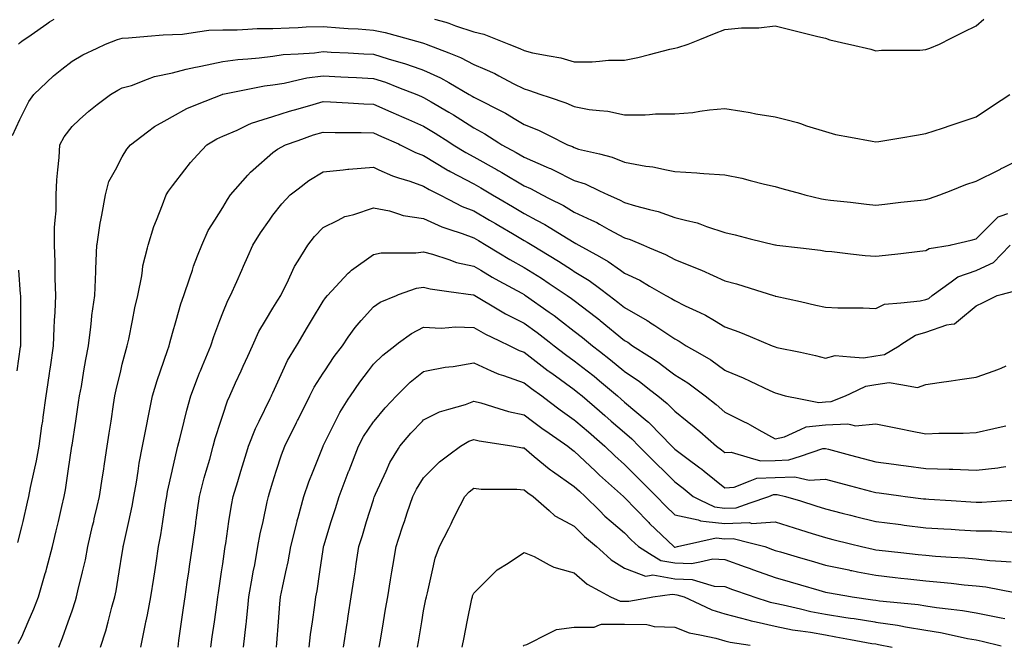
# Model space of a CAD drawing. Units: inches. Extents: x 2439085 to 2745013, y 1414657 to 1567451.
# Drawn here: x 2460956 to 2462895, y 1514256 to 1515488 of the extents above; entities that cross this region are included whole.
import ezdxf

# ---------------------------------------------------------------- set-up
doc = ezdxf.new("R2010")
doc.units = ezdxf.units.IN
doc.header["$MEASUREMENT"] = 0
doc.layers.add('Contours100ft', color=9, linetype='Continuous')

msp = doc.modelspace()

# ---------------------------------------------------------------- linework, layer by layer
at = {"layer": 'Contours100ft'}
for points, elevation in [([(2460953.2, 1515439.5), (2460956.5, 1515442.7), (2460959.8, 1515445.2), (2460978.2, 1515457.9), (2461009.3, 1515479.8), (2461014.6, 1515483.6), (2461023.4, 1515488.9)], 10110), ([(2461772.6, 1515488.9), (2461795, 1515483), (2461800.9, 1515480.7), (2461814.3, 1515475.5), (2461850.4, 1515463.9), (2461870, 1515459), (2461899.8, 1515447.1), (2461919, 1515439.5), (2461940.9, 1515431), (2461949.3, 1515426.8), (2461966.2, 1515422.6), (2461998.8, 1515416.7), (2462021.4, 1515412.5), (2462048.3, 1515404.5), (2462083.2, 1515404.5), (2462097.7, 1515406.1), (2462115.9, 1515408.1), (2462147.2, 1515408.1), (2462173.6, 1515413.1), (2462196.7, 1515419.2), (2462236.6, 1515429.8), (2462246.2, 1515431.9), (2462252.4, 1515433.2), (2462272.6, 1515439.5), (2462295.7, 1515448.7), (2462324.4, 1515460.2), (2462345.1, 1515468.5), (2462377.4, 1515471.7), (2462394.6, 1515471.7), (2462411.9, 1515471.7), (2462444.1, 1515475.7), (2462473.1, 1515468.5), (2462493.6, 1515463.3), (2462527.7, 1515454.8), (2462543, 1515451), (2462551.4, 1515447.8), (2462589.1, 1515439.5), (2462592.5, 1515438.7), (2462632.4, 1515429.8), (2462642, 1515426.2), (2462653.7, 1515427.7), (2462691.5, 1515427.7), (2462729.2, 1515427.7), (2462740.9, 1515428.9), (2462748.5, 1515431.9), (2462767.4, 1515439.5), (2462790.4, 1515451), (2462815.7, 1515463.6), (2462839.9, 1515475.7), (2462855, 1515488.9)], 10110), ([(2460941.4, 1515259.9), (2460956.1, 1515291), (2460959.8, 1515299), (2460973.7, 1515326.7), (2460983.5, 1515340.5), (2461009.3, 1515364.5), (2461022.4, 1515376.8), (2461038.6, 1515390), (2461058.8, 1515406.3), (2461080, 1515418.2), (2461108.2, 1515431.6), (2461125, 1515439.5), (2461148.4, 1515448.8), (2461157.7, 1515451.3), (2461170.2, 1515451.9), (2461207.2, 1515455.1), (2461238.3, 1515457.8), (2461256.7, 1515458.6), (2461276.6, 1515459.4), (2461306.1, 1515463.8), (2461328, 1515467), (2461355.6, 1515468), (2461384.1, 1515468), (2461405.1, 1515469.3), (2461423.6, 1515470.4), (2461454.6, 1515470.4), (2461486.5, 1515471.4), (2461504, 1515472.4), (2461519.7, 1515473.3), (2461553.5, 1515474.2), (2461585.6, 1515471.5), (2461603, 1515470.6), (2461622.4, 1515469.5), (2461652.5, 1515467.2), (2461675.4, 1515462.3), (2461701.9, 1515455), (2461749, 1515441.9), (2461751.4, 1515441.3), (2461752.9, 1515440.9), (2461756.7, 1515439.5), (2461800.9, 1515422.4), (2461824.2, 1515413.3), (2461850.4, 1515399.3), (2461872.2, 1515390), (2461891.5, 1515381.7), (2461899.8, 1515377.2), (2461927.5, 1515362.3), (2461949.3, 1515351.4), (2461958, 1515349.2), (2461982, 1515340.5), (2461998.8, 1515334.9), (2462031.7, 1515323.9), (2462048.3, 1515316.4), (2462077.7, 1515311.1), (2462097.7, 1515309), (2462114.1, 1515307.4), (2462147.2, 1515300.1), (2462187.7, 1515300.1), (2462196.7, 1515301.2), (2462208.3, 1515302.6), (2462246.2, 1515302.6), (2462281.5, 1515305.2), (2462295.7, 1515307.3), (2462314.9, 1515310.3), (2462345.1, 1515312.8), (2462378.3, 1515307.3), (2462394.6, 1515304.6), (2462406.2, 1515302.6), (2462444.1, 1515296.3), (2462465.3, 1515291), (2462487.9, 1515285.4), (2462493.6, 1515283.3), (2462505.7, 1515278.9), (2462543, 1515267.7), (2462563.1, 1515261.7), (2462592.5, 1515256.3), (2462634.9, 1515248.6), (2462642, 1515246.9), (2462648.3, 1515247.9), (2462691.5, 1515255.1), (2462722.2, 1515260.2), (2462740.9, 1515263.3), (2462773.6, 1515274.2), (2462790.4, 1515279.8), (2462798.8, 1515282.6), (2462824, 1515291), (2462839.9, 1515296.3), (2462866.4, 1515314), (2462889.4, 1515329.3), (2462906.1, 1515340.5)], 10140), ([(2460951.8, 1514458), (2460959.8, 1514488.8), (2460962.3, 1514499.4), (2460971.1, 1514537.6), (2460973.7, 1514548.9), (2460977, 1514566.1), (2460984.2, 1514598.4), (2460988.7, 1514618.9), (2460993.9, 1514647.8), (2460999.6, 1514687.6), (2461001, 1514697.3), (2461002, 1514704.6), (2461008, 1514746.8), (2461009.3, 1514755.6), (2461014.4, 1514791.2), (2461015.1, 1514796.3), (2461016.1, 1514803.1), (2461022.2, 1514845.7), (2461023.4, 1514881.1), (2461024.5, 1514895.2), (2461025.7, 1514911.6), (2461027, 1514944.7), (2461025.7, 1514977.8), (2461025.7, 1514994.2), (2461025.7, 1515010.6), (2461024.3, 1515043.6), (2461024.3, 1515078.1), (2461025.7, 1515093.1), (2461027.3, 1515111.2), (2461027.3, 1515142.6), (2461028.8, 1515172.5), (2461030.9, 1515192.1), (2461033.4, 1515216.2), (2461034.8, 1515241.5), (2461043.4, 1515256.9), (2461058.8, 1515277.5), (2461073.6, 1515291), (2461091.7, 1515307.6), (2461108.2, 1515320.4), (2461134.4, 1515340.5), (2461149.1, 1515349.1), (2461157.7, 1515353.4), (2461175.6, 1515358.4), (2461207.2, 1515370.4), (2461221.3, 1515375.8), (2461256.7, 1515383.2), (2461283.8, 1515390), (2461301.7, 1515394.4), (2461306.1, 1515395.1), (2461312.2, 1515396.1), (2461355.6, 1515405.4), (2461385.4, 1515409.6), (2461405.1, 1515410.9), (2461427.5, 1515412.4), (2461454.6, 1515415.8), (2461475, 1515419), (2461504, 1515420.7), (2461536.6, 1515422.5), (2461553.5, 1515424.8), (2461569, 1515423.9), (2461603, 1515422.1), (2461633.6, 1515420.5), (2461652.5, 1515419.5), (2461681.6, 1515410.4), (2461701.9, 1515404.7), (2461713.5, 1515401.5), (2461746.1, 1515390), (2461751.4, 1515388.1), (2461784.4, 1515373.5), (2461800.9, 1515364), (2461841.3, 1515340.5), (2461847, 1515337.2), (2461850.4, 1515335.1), (2461862, 1515328.9), (2461899.8, 1515310), (2461912.5, 1515303.6), (2461933, 1515291), (2461949.3, 1515281), (2461977.8, 1515270), (2461998.8, 1515259.5), (2462034.7, 1515241.5), (2462044.4, 1515237.7), (2462048.3, 1515235.7), (2462056.8, 1515233), (2462097.7, 1515223.2), (2462122.8, 1515217.1), (2462147.2, 1515207.2), (2462189.3, 1515199.5), (2462196.7, 1515198.8), (2462202.8, 1515198.2), (2462230.2, 1515192.1), (2462246.2, 1515188.5), (2462289.7, 1515186.1), (2462295.7, 1515185.4), (2462303.2, 1515184.5), (2462345.1, 1515181.9), (2462378.2, 1515175.7), (2462394.6, 1515171.3), (2462422.9, 1515163.8), (2462444.1, 1515159.2), (2462457, 1515155.5), (2462493.6, 1515145.1), (2462502.3, 1515142.6), (2462535.3, 1515134.8), (2462543, 1515133.6), (2462553.2, 1515132.4), (2462592.5, 1515128.1), (2462623.9, 1515124.6), (2462642, 1515122.6), (2462660, 1515124.6), (2462691.5, 1515128.1), (2462730.8, 1515132.4), (2462740.9, 1515133.6), (2462748, 1515135.5), (2462768.1, 1515142.6), (2462790.4, 1515151.5), (2462819.4, 1515163.1), (2462839.9, 1515169.5), (2462885, 1515192.1), (2462887.9, 1515193.5), (2462889.4, 1515194.3), (2462893.7, 1515196.5), (2462938.8, 1515219)], 10170), ([(2460952.8, 1514259.1), (2460959.8, 1514272.5), (2460972.4, 1514301.5), (2460983.6, 1514327.2), (2460992.5, 1514351), (2461006, 1514397.2), (2461007, 1514400.5), (2461007.6, 1514402.2), (2461009.3, 1514408.5), (2461020.4, 1514449.9), (2461027.6, 1514481.1), (2461031.9, 1514499.4), (2461038.6, 1514528.8), (2461043.3, 1514548.9), (2461045.8, 1514561.9), (2461051.2, 1514598.4), (2461058.5, 1514647.6), (2461058.5, 1514647.8), (2461058.6, 1514648), (2461058.8, 1514649.5), (2461066.1, 1514697.3), (2461071.7, 1514733.8), (2461073.7, 1514746.8), (2461077.3, 1514765.3), (2461082.2, 1514796.3), (2461085.8, 1514818.7), (2461091.5, 1514845.7), (2461096.1, 1514883.1), (2461097.2, 1514895.2), (2461098.1, 1514905.4), (2461103.4, 1514944.7), (2461105.6, 1514991.5), (2461105.6, 1514994.2), (2461105.6, 1514996.8), (2461107.9, 1515043.6), (2461108.2, 1515045.9), (2461114.4, 1515087), (2461115.7, 1515093.1), (2461117.7, 1515102.6), (2461124.4, 1515142.6), (2461131.6, 1515168.7), (2461144.1, 1515192.1), (2461157.7, 1515217.6), (2461166.8, 1515232.4), (2461173.7, 1515241.5), (2461207.2, 1515266.7), (2461221.1, 1515277.1), (2461246.1, 1515291), (2461256.7, 1515296.9), (2461284.7, 1515312.5), (2461306.1, 1515321), (2461354.8, 1515340.5), (2461355.4, 1515340.7), (2461355.6, 1515340.7), (2461355.9, 1515340.8), (2461405.1, 1515350.6), (2461437.9, 1515357.2), (2461454.6, 1515359.3), (2461476.8, 1515362.7), (2461504, 1515369), (2461521.1, 1515372.9), (2461553.5, 1515377.1), (2461588.3, 1515375.3), (2461603, 1515374.5), (2461619.3, 1515373.7), (2461652.5, 1515371.9), (2461676.3, 1515364.4), (2461701.9, 1515354.4), (2461737.8, 1515340.5), (2461747.3, 1515336.3), (2461751.4, 1515334.5), (2461766.1, 1515325.8), (2461800.9, 1515305.6), (2461810.1, 1515300.2), (2461824.7, 1515291), (2461850.4, 1515274.8), (2461872, 1515263.2), (2461899.8, 1515245.3), (2461905.7, 1515241.5), (2461933.9, 1515226.2), (2461949.3, 1515217), (2461992.9, 1515197.9), (2461998.8, 1515195.6), (2462001.3, 1515194.6), (2462006.3, 1515192.1), (2462048.3, 1515171.1), (2462069.8, 1515164.2), (2462097.7, 1515150.8), (2462114.8, 1515142.6), (2462137.5, 1515132.9), (2462147.2, 1515127.6), (2462168.8, 1515121), (2462196.7, 1515114), (2462213.4, 1515109.8), (2462246.2, 1515097.9), (2462267.3, 1515093.1), (2462290.4, 1515087.9), (2462295.7, 1515085.7), (2462308.5, 1515080.2), (2462345.1, 1515068.8), (2462365.2, 1515063.8), (2462394.6, 1515056.4), (2462443.5, 1515044.2), (2462444.1, 1515044.1), (2462444.4, 1515044), (2462447.4, 1515043.6), (2462493.6, 1515038.2), (2462533, 1515033.6), (2462543, 1515031.7), (2462555.8, 1515030.9), (2462592.5, 1515026.6), (2462621.5, 1515023.2), (2462642, 1515022), (2462661.4, 1515024.2), (2462691.5, 1515027.5), (2462729, 1515031.7), (2462740.9, 1515033), (2462747.5, 1515037.1), (2462788.7, 1515043.6), (2462790.4, 1515044), (2462830.1, 1515053.4), (2462839.9, 1515056.4), (2462876.6, 1515093.1), (2462883, 1515099.5), (2462889.4, 1515101.6), (2462902.1, 1515105.9)], 10200), ([(2461032.8, 1514252), (2461040.3, 1514270.5), (2461051.1, 1514301.5), (2461058.8, 1514323.5), (2461065.9, 1514343.9), (2461067.9, 1514351), (2461070.3, 1514362.6), (2461079.4, 1514400.5), (2461085, 1514423.7), (2461090, 1514449.9), (2461099.4, 1514490.6), (2461101.5, 1514499.4), (2461102.7, 1514504.9), (2461108.2, 1514528.8), (2461112.9, 1514548.9), (2461118.9, 1514587.7), (2461120.5, 1514598.4), (2461122.7, 1514612.9), (2461128.1, 1514647.8), (2461132.1, 1514673.5), (2461135.7, 1514697.3), (2461140.7, 1514729.8), (2461143.3, 1514746.8), (2461145.7, 1514758.9), (2461154.6, 1514796.3), (2461157.7, 1514809.1), (2461165.3, 1514838.2), (2461167.7, 1514845.7), (2461170.6, 1514858.7), (2461177.6, 1514895.2), (2461182.3, 1514920.1), (2461188.5, 1514944.7), (2461196.2, 1514983.2), (2461197.4, 1514994.2), (2461198.4, 1515003), (2461207.2, 1515038.2), (2461208.6, 1515043.6), (2461220, 1515080.3), (2461225.1, 1515093.1), (2461237.1, 1515123), (2461244.1, 1515142.6), (2461249, 1515150.3), (2461256.7, 1515160.2), (2461281.2, 1515192.1), (2461292, 1515206.2), (2461306.1, 1515221.6), (2461324.5, 1515241.5), (2461343.9, 1515253.2), (2461355.6, 1515258.5), (2461384.4, 1515270.3), (2461405.1, 1515280.3), (2461412.4, 1515283.7), (2461435, 1515291), (2461454.6, 1515297.3), (2461487.2, 1515307.8), (2461504, 1515312.4), (2461533.6, 1515320.6), (2461553.5, 1515326.6), (2461567.9, 1515326.1), (2461603, 1515323.8), (2461633.8, 1515321.8), (2461652.5, 1515321.3), (2461686.7, 1515306.3), (2461701.9, 1515299.6), (2461707.9, 1515297), (2461721.6, 1515291), (2461751.4, 1515278), (2461774.3, 1515264.4), (2461800.9, 1515247.2), (2461809.7, 1515241.5), (2461834.7, 1515225.9), (2461850.4, 1515217.6), (2461896.1, 1515192.1), (2461898.5, 1515190.7), (2461899.8, 1515189.9), (2461905.3, 1515186.6), (2461949.3, 1515160.5), (2461961.8, 1515155), (2461985.1, 1515142.6), (2461998.8, 1515135.7), (2462027.2, 1515121.5), (2462048.3, 1515108.9), (2462082, 1515093.1), (2462092.8, 1515088.1), (2462097.7, 1515085.3), (2462116.1, 1515074.8), (2462147.2, 1515058), (2462158.2, 1515054.6), (2462184.6, 1515043.6), (2462196.7, 1515038.6), (2462228.1, 1515025.5), (2462246.2, 1515015.7), (2462293.5, 1514996.3), (2462295.7, 1514995.5), (2462296.6, 1514995.1), (2462298.7, 1514994.2), (2462345.1, 1514973.3), (2462368, 1514967.6), (2462394.6, 1514959.2), (2462440.4, 1514944.7), (2462443.2, 1514943.8), (2462444.1, 1514943.5), (2462445.6, 1514943.1), (2462493.6, 1514932.5), (2462524, 1514925.7), (2462543, 1514921.5), (2462567.6, 1514920.1), (2462592.5, 1514920.1), (2462617.4, 1514920.1), (2462642, 1514918.6), (2462659.4, 1514927.3), (2462691.5, 1514930.2), (2462729.9, 1514933.7), (2462740.9, 1514936.8), (2462746.7, 1514938.9), (2462753.1, 1514944.7), (2462790.4, 1514971.5), (2462803.6, 1514981), (2462839.9, 1514993.5), (2462841.3, 1514994.2), (2462874, 1515009.5), (2462889.4, 1515025.5), (2462906.8, 1515043.6)], 10230), ([(2461115, 1514252), (2461125.3, 1514284.4), (2461129.8, 1514301.5), (2461137.4, 1514330.7), (2461143.3, 1514351), (2461145.8, 1514362.9), (2461151.8, 1514400.5), (2461157.7, 1514437.3), (2461159.4, 1514448.3), (2461159.6, 1514449.9), (2461160.1, 1514452.3), (2461170.6, 1514499.4), (2461177.2, 1514529.4), (2461180.7, 1514548.9), (2461185.7, 1514576.9), (2461188.9, 1514598.4), (2461191.3, 1514614.3), (2461197.7, 1514647.8), (2461207.2, 1514697.1), (2461207.2, 1514697.3), (2461207.2, 1514697.3), (2461207.2, 1514697.4), (2461217.5, 1514746.8), (2461226.4, 1514777.1), (2461233, 1514796.3), (2461246.8, 1514835.9), (2461250, 1514845.7), (2461251.2, 1514851.2), (2461256.7, 1514870.3), (2461263.8, 1514895.2), (2461273.2, 1514928.2), (2461279, 1514944.7), (2461291, 1514979), (2461295.8, 1514994.2), (2461298.3, 1515002.1), (2461306.1, 1515022.3), (2461314.4, 1515043.6), (2461327.1, 1515072.2), (2461340.2, 1515093.1), (2461355.6, 1515117.8), (2461364.8, 1515133.4), (2461371.1, 1515142.6), (2461405.1, 1515181.4), (2461410.1, 1515187.1), (2461415.8, 1515192.1), (2461454.6, 1515226), (2461463.4, 1515232.7), (2461479.4, 1515241.5), (2461504, 1515250), (2461534.5, 1515260.6), (2461553.5, 1515266.3), (2461577.4, 1515265.5), (2461603, 1515265.5), (2461628.6, 1515265.5), (2461652.5, 1515264.7), (2461668.6, 1515257.7), (2461701.9, 1515243.1), (2461705.4, 1515241.5), (2461735.7, 1515225.8), (2461751.4, 1515220.1), (2461798.1, 1515192.1), (2461799.8, 1515191), (2461800.9, 1515190.5), (2461804, 1515188.9), (2461850.4, 1515164.4), (2461864.4, 1515156.6), (2461887.4, 1515142.6), (2461899.8, 1515135.3), (2461926.4, 1515119.7), (2461949.3, 1515106.2), (2461974, 1515093.1), (2461990.2, 1515084.5), (2461998.8, 1515079.2), (2462036, 1515055.9), (2462048.3, 1515048.6), (2462051.6, 1515047), (2462057.5, 1515043.6), (2462097.7, 1515021.4), (2462115.3, 1515011.7), (2462139.4, 1514994.2), (2462147.2, 1514988.4), (2462177.1, 1514974.6), (2462196.7, 1514963.2), (2462228.4, 1514944.7), (2462240, 1514938.5), (2462246.2, 1514934.4), (2462266.9, 1514924), (2462295.7, 1514910.9), (2462306.4, 1514906), (2462324.4, 1514895.2), (2462345.1, 1514882.8), (2462372.6, 1514873.2), (2462394.6, 1514863.9), (2462437.8, 1514845.7), (2462442.3, 1514844), (2462444.1, 1514843.2), (2462447.4, 1514842.4), (2462493.6, 1514832.7), (2462523.6, 1514826.3), (2462543, 1514821), (2462562.4, 1514826.3), (2462592.5, 1514823.9), (2462618.1, 1514821.9), (2462642, 1514825.6), (2462659.4, 1514828.3), (2462688, 1514845.7), (2462691.5, 1514848), (2462720.3, 1514866.3), (2462740.9, 1514872.2), (2462782.1, 1514886.9), (2462790.4, 1514887.8), (2462797.2, 1514888.4), (2462805.3, 1514895.2), (2462839.9, 1514924), (2462853.7, 1514930.9), (2462881.3, 1514944.7), (2462889.4, 1514946.8), (2462926.9, 1514956.6)], 10260), ([(2461194, 1514252), (2461203.5, 1514297.9), (2461204.4, 1514301.5), (2461204.9, 1514303.8), (2461207.2, 1514315.4), (2461214, 1514351), (2461219.7, 1514387.9), (2461221.6, 1514400.5), (2461224.3, 1514417.5), (2461229.3, 1514449.9), (2461233.7, 1514472.9), (2461237.6, 1514499.4), (2461242.9, 1514535.1), (2461245.3, 1514548.9), (2461247.1, 1514558.5), (2461255.9, 1514598.4), (2461256.7, 1514601.7), (2461265.1, 1514639.5), (2461267.3, 1514647.8), (2461271.2, 1514662.4), (2461279.6, 1514697.3), (2461284.7, 1514718.7), (2461292.9, 1514746.8), (2461306.1, 1514782), (2461310, 1514792.4), (2461311.7, 1514796.3), (2461316, 1514806.1), (2461332.2, 1514845.7), (2461337.9, 1514863.5), (2461349.9, 1514895.2), (2461355.6, 1514910.1), (2461365.5, 1514934.8), (2461371, 1514944.7), (2461383.3, 1514972.4), (2461393, 1514994.2), (2461396.7, 1515002.6), (2461405.1, 1515021.4), (2461415, 1515043.6), (2461430, 1515068.2), (2461447.6, 1515093.1), (2461454.6, 1515103), (2461472.1, 1515125), (2461488.5, 1515142.6), (2461504, 1515154.7), (2461525.1, 1515171.1), (2461553.5, 1515188.1), (2461593, 1515192.1), (2461602.1, 1515193), (2461603, 1515193), (2461603.9, 1515193), (2461652.5, 1515197), (2461663.3, 1515192.1), (2461689.8, 1515179.9), (2461701.9, 1515176.3), (2461724.3, 1515169.7), (2461751.4, 1515159.8), (2461762.1, 1515153.3), (2461783.6, 1515142.6), (2461800.9, 1515133.7), (2461827.6, 1515119.9), (2461850.4, 1515111.2), (2461881.1, 1515093.1), (2461892.9, 1515086.2), (2461899.8, 1515082.1), (2461926.7, 1515066.3), (2461949.3, 1515053), (2461955.4, 1515049.7), (2461965.2, 1515043.6), (2461998.8, 1515023.3), (2462016.9, 1515012.3), (2462044.5, 1514994.2), (2462048.3, 1514991.7), (2462077.8, 1514974.2), (2462097.7, 1514959), (2462116.7, 1514944.7), (2462134, 1514931.5), (2462147.2, 1514920.7), (2462191.8, 1514895.2), (2462194.9, 1514893.4), (2462196.7, 1514892.2), (2462206.6, 1514885.4), (2462246.2, 1514858.9), (2462255, 1514854.5), (2462268.8, 1514845.7), (2462295.7, 1514830.1), (2462317, 1514817.6), (2462345.1, 1514797.2), (2462347.4, 1514796.3), (2462380.9, 1514782.6), (2462394.6, 1514776), (2462433.3, 1514757.6), (2462444.1, 1514752.7), (2462448.8, 1514751.6), (2462463.9, 1514746.8), (2462493.6, 1514740.9), (2462529.8, 1514733.6), (2462543, 1514734.9), (2462554.3, 1514735.5), (2462582.6, 1514746.8), (2462592.5, 1514751.6), (2462622.7, 1514766.1), (2462642, 1514769.1), (2462668.4, 1514773.2), (2462691.5, 1514769.2), (2462724.3, 1514763.5), (2462740.9, 1514769.4), (2462767.3, 1514773.2), (2462790.4, 1514776.5), (2462807.7, 1514779), (2462839.9, 1514783.6), (2462875.4, 1514796.3), (2462885.7, 1514799.9), (2462889.4, 1514801.6), (2462899.3, 1514806.2)], 10290), ([(2461267.6, 1514252), (2461269.4, 1514264.8), (2461274.6, 1514301.5), (2461278.6, 1514329.1), (2461281.7, 1514351), (2461285.9, 1514380.2), (2461288.8, 1514400.5), (2461290.9, 1514415.7), (2461295.8, 1514449.9), (2461302.4, 1514495.6), (2461302.9, 1514499.4), (2461303.3, 1514502.2), (2461306.1, 1514522), (2461310, 1514548.9), (2461319.1, 1514585.4), (2461322.9, 1514598.4), (2461330, 1514622.2), (2461336.9, 1514647.8), (2461340.9, 1514662.6), (2461352, 1514697.3), (2461355.6, 1514708.6), (2461365.2, 1514737.3), (2461369.5, 1514746.8), (2461381.1, 1514772.2), (2461392, 1514796.3), (2461396.1, 1514805.3), (2461405.1, 1514825.1), (2461414.5, 1514845.7), (2461427, 1514873.3), (2461440.1, 1514895.2), (2461454.6, 1514919.3), (2461464.1, 1514935.2), (2461469.8, 1514944.7), (2461485.1, 1514975.2), (2461493.5, 1514994.2), (2461496.8, 1515001.5), (2461504, 1515013.1), (2461523.1, 1515043.6), (2461536.7, 1515060.4), (2461553.5, 1515078.4), (2461583, 1515093.1), (2461596.3, 1515099.8), (2461603, 1515101.4), (2461613.8, 1515103.9), (2461652.5, 1515117.4), (2461683.9, 1515111.2), (2461701.9, 1515105.1), (2461711, 1515102.1), (2461751.4, 1515096.4), (2461758.4, 1515093.1), (2461787.4, 1515079.6), (2461800.9, 1515075.3), (2461827.2, 1515066.8), (2461850.4, 1515058), (2461859.4, 1515052.7), (2461874.7, 1515043.6), (2461899.8, 1515028.4), (2461921.2, 1515015.5), (2461949.3, 1514999.7), (2461958.3, 1514994.2), (2461983.4, 1514978.7), (2461998.8, 1514968.4), (2462034.4, 1514944.7), (2462042.5, 1514938.9), (2462048.3, 1514934.5), (2462091.9, 1514901.1), (2462097.7, 1514896.6), (2462098.6, 1514896), (2462099.5, 1514895.2), (2462147.2, 1514856), (2462153.8, 1514852.3), (2462163.2, 1514845.7), (2462196.7, 1514824.2), (2462213.7, 1514813.3), (2462235.9, 1514796.3), (2462246.2, 1514788.3), (2462271.9, 1514772.5), (2462295.7, 1514754.7), (2462306.2, 1514746.8), (2462328, 1514729.7), (2462345.1, 1514714.9), (2462380.3, 1514697.3), (2462389.8, 1514692.6), (2462394.6, 1514689.8), (2462412, 1514679.9), (2462444.1, 1514662.3), (2462462.1, 1514665.9), (2462493.6, 1514680.5), (2462505, 1514685.9), (2462543, 1514689.7), (2462587.1, 1514691.9), (2462592.5, 1514690.4), (2462601.9, 1514687.9), (2462642, 1514691.9), (2462678.7, 1514684.6), (2462691.5, 1514682.1), (2462710.5, 1514678.2), (2462740.9, 1514672.2), (2462766.5, 1514673.4), (2462790.4, 1514673.4), (2462814.3, 1514673.4), (2462839.9, 1514674.9), (2462874.6, 1514682.6), (2462889.4, 1514685.9), (2462898.7, 1514687.9)], 10320), ([(2461332.2, 1514252), (2461335.1, 1514272.5), (2461339.3, 1514301.5), (2461344.8, 1514340.2), (2461346.3, 1514351), (2461347.5, 1514359.1), (2461353.4, 1514400.5), (2461355.6, 1514416), (2461359.7, 1514445.8), (2461360.5, 1514449.9), (2461361.5, 1514455.8), (2461368, 1514499.4), (2461372.8, 1514531.7), (2461376.1, 1514548.9), (2461385.2, 1514578.4), (2461391.3, 1514598.4), (2461394.5, 1514608.9), (2461405.1, 1514643.2), (2461406.5, 1514647.8), (2461419.9, 1514682.5), (2461427.2, 1514697.3), (2461449.4, 1514741.6), (2461451.7, 1514746.8), (2461452.6, 1514748.7), (2461454.6, 1514753), (2461474.2, 1514796.3), (2461483.5, 1514816.8), (2461500.9, 1514845.7), (2461504, 1514850.9), (2461520.7, 1514878.6), (2461530.6, 1514895.2), (2461553.5, 1514933.4), (2461558, 1514940.2), (2461562, 1514944.7), (2461603, 1514988.4), (2461605.8, 1514991.4), (2461609.6, 1514994.2), (2461652.5, 1515025.1), (2461667.6, 1515028.5), (2461701.9, 1515028.5), (2461736.2, 1515028.5), (2461751.4, 1515030.8), (2461769, 1515026.1), (2461800.9, 1515015.1), (2461816.4, 1515009.7), (2461850.4, 1515002.3), (2461864.1, 1514994.2), (2461886.5, 1514980.8), (2461899.8, 1514973.6), (2461945.2, 1514948.8), (2461949.3, 1514946.5), (2461950.4, 1514945.8), (2461952.1, 1514944.7), (2461998.8, 1514911.6), (2462008.4, 1514904.8), (2462020.9, 1514895.2), (2462048.3, 1514874.2), (2462064.4, 1514861.9), (2462083.8, 1514845.7), (2462097.7, 1514835), (2462119.6, 1514818.1), (2462145.7, 1514796.3), (2462147.2, 1514795), (2462176.2, 1514775.7), (2462196.7, 1514759.6), (2462213, 1514746.8), (2462231.3, 1514731.9), (2462246.2, 1514716.4), (2462270.3, 1514697.3), (2462284.4, 1514686.1), (2462295.7, 1514676.4), (2462328.4, 1514647.8), (2462338, 1514640.7), (2462345.1, 1514635), (2462357, 1514635.9), (2462394.6, 1514624.7), (2462414.8, 1514618.6), (2462444.1, 1514619.7), (2462471.2, 1514620.7), (2462493.6, 1514628.1), (2462538.2, 1514643), (2462543, 1514643.3), (2462549.2, 1514641.7), (2462592.5, 1514630.1), (2462617.6, 1514623.4), (2462642, 1514616.9), (2462677.7, 1514612.2), (2462691.5, 1514610.3), (2462702, 1514608.9), (2462740.9, 1514603.7), (2462786.6, 1514602.2), (2462790.4, 1514602.2), (2462794.3, 1514602.2), (2462839.9, 1514600.6), (2462882.6, 1514605.2), (2462889.4, 1514606.2), (2462898.5, 1514607.5)], 10350), ([(2460950.8, 1514796.3), (2460957.3, 1514843.2), (2460957.7, 1514845.7), (2460957.7, 1514847.9), (2460957.7, 1514895.2), (2460957.7, 1514942.6), (2460957.7, 1514944.7), (2460957.4, 1514947.1), (2460954, 1514994.2)], 10140), ([(2461396.8, 1514252), (2461401.8, 1514298.2), (2461402.2, 1514301.5), (2461402.6, 1514304), (2461405.1, 1514329.2), (2461407.3, 1514351), (2461414, 1514391.5), (2461415.9, 1514400.5), (2461418.7, 1514414.1), (2461425.1, 1514449.9), (2461429.6, 1514474.9), (2461435, 1514499.4), (2461443.5, 1514537.9), (2461445.7, 1514548.9), (2461447.8, 1514555.7), (2461454.6, 1514577.8), (2461461.1, 1514598.4), (2461471.5, 1514630.9), (2461477.9, 1514647.8), (2461501.2, 1514694.5), (2461502.6, 1514697.3), (2461503.1, 1514698.2), (2461504, 1514700.1), (2461527.4, 1514746.8), (2461536.1, 1514764.2), (2461553.5, 1514791.6), (2461556.6, 1514796.3), (2461575.2, 1514824.1), (2461591.4, 1514845.7), (2461603, 1514862.3), (2461616.6, 1514881.7), (2461628.6, 1514895.2), (2461652.5, 1514922.1), (2461665.9, 1514931.3), (2461697.8, 1514944.7), (2461701.9, 1514946.2), (2461737.1, 1514959), (2461751.4, 1514961.2), (2461764.4, 1514957.7), (2461800.9, 1514952.7), (2461849, 1514946), (2461850.4, 1514945.7), (2461851, 1514945.4), (2461852.2, 1514944.7), (2461899.8, 1514916.1), (2461912.9, 1514908.3), (2461939, 1514895.2), (2461949.3, 1514890.1), (2461975.1, 1514871.5), (2461998.8, 1514853.2), (2462008.4, 1514845.7), (2462030.9, 1514828.4), (2462048.3, 1514815.9), (2462073.4, 1514796.3), (2462087.1, 1514785.6), (2462097.7, 1514776.6), (2462133.3, 1514746.8), (2462140.8, 1514740.3), (2462147.2, 1514734.7), (2462192.1, 1514697.3), (2462194.6, 1514695.2), (2462196.7, 1514693.1), (2462240.3, 1514647.8), (2462243.2, 1514644.9), (2462246.2, 1514642), (2462269.7, 1514624.4), (2462295.7, 1514605.1), (2462299.5, 1514602.2), (2462304.3, 1514598.4), (2462345.1, 1514565.4), (2462363, 1514566.8), (2462394.6, 1514579.4), (2462408.1, 1514584.8), (2462444.1, 1514586.2), (2462482.8, 1514587.6), (2462493.6, 1514585), (2462511.1, 1514580.9), (2462543, 1514583), (2462570, 1514575.8), (2462592.5, 1514569.8), (2462631.5, 1514559.4), (2462642, 1514556.6), (2462648.8, 1514555.7), (2462691.5, 1514550), (2462699.8, 1514548.9), (2462736.4, 1514544.3), (2462740.9, 1514543.8), (2462746.4, 1514543.4), (2462790.4, 1514540.7), (2462829.2, 1514538.2), (2462839.9, 1514537.6), (2462851.2, 1514537.6), (2462889.4, 1514540.1), (2462933, 1514543)], 10380), ([(2461461.5, 1514252), (2461462.3, 1514259.8), (2461465.4, 1514301.5), (2461468, 1514337.5), (2461469.6, 1514351), (2461473.2, 1514369.6), (2461480, 1514400.5), (2461484.4, 1514420.1), (2461489.7, 1514449.9), (2461501.4, 1514496.8), (2461502, 1514499.4), (2461502.4, 1514501.1), (2461504, 1514507.2), (2461515.3, 1514548.9), (2461525.1, 1514577.3), (2461533.5, 1514598.4), (2461553.2, 1514647.5), (2461553.3, 1514647.8), (2461553.4, 1514648), (2461553.5, 1514648.3), (2461578, 1514697.3), (2461586.4, 1514714), (2461603, 1514740.1), (2461607.3, 1514746.8), (2461625.6, 1514773.7), (2461642.8, 1514796.3), (2461652.5, 1514809), (2461670.9, 1514827.3), (2461694.5, 1514845.7), (2461701.9, 1514851.2), (2461727.3, 1514869.9), (2461751.4, 1514882), (2461786.1, 1514880.4), (2461800.9, 1514881.6), (2461813.5, 1514882.6), (2461850.4, 1514881.3), (2461873, 1514868.3), (2461899.8, 1514855.8), (2461921.4, 1514845.7), (2461939.8, 1514836.2), (2461949.3, 1514832.7), (2461996.9, 1514796.3), (2461998, 1514795.4), (2461998.8, 1514794.8), (2462003.7, 1514791.3), (2462048.3, 1514759.3), (2462055.3, 1514753.8), (2462063.7, 1514746.8), (2462097.7, 1514717.3), (2462108.4, 1514708), (2462120.8, 1514697.3), (2462147.2, 1514674.4), (2462161.7, 1514662.3), (2462175.7, 1514647.8), (2462196.7, 1514626.8), (2462210.9, 1514612.6), (2462225.1, 1514598.4), (2462246.2, 1514577.3), (2462262.4, 1514565.1), (2462282.4, 1514548.9), (2462295.7, 1514542.3), (2462324.2, 1514528), (2462345.1, 1514525.9), (2462367.4, 1514526.6), (2462394.6, 1514536.1), (2462431.4, 1514548.9), (2462440.5, 1514552.5), (2462444.1, 1514552.6), (2462448, 1514552.8), (2462464.4, 1514548.9), (2462493.6, 1514539.8), (2462524.3, 1514530.2), (2462543, 1514524.3), (2462575.8, 1514516.1), (2462592.5, 1514511.9), (2462602.5, 1514509.4), (2462642, 1514499.6), (2462643.2, 1514499.4), (2462686.1, 1514494.1), (2462691.5, 1514493.4), (2462698.3, 1514492.5), (2462740.9, 1514487.2), (2462776, 1514485), (2462790.4, 1514484.1), (2462806.7, 1514483.1), (2462839.9, 1514481), (2462871, 1514481), (2462889.4, 1514479.8), (2462910.4, 1514478.4)], 10410), ([(2461528.7, 1514276.8), (2461532.4, 1514301.5), (2461537.3, 1514334.8), (2461539.2, 1514351), (2461541.5, 1514363), (2461547.1, 1514400.5), (2461553.5, 1514444.1), (2461554.3, 1514449.2), (2461554.4, 1514449.9), (2461554.8, 1514451.2), (2461569.6, 1514499.4), (2461577.5, 1514524.9), (2461584.9, 1514548.9), (2461603, 1514596), (2461603.6, 1514597.7), (2461603.9, 1514598.4), (2461604.5, 1514599.8), (2461622.9, 1514647.8), (2461633.3, 1514667), (2461652.5, 1514695.9), (2461653.7, 1514697.3), (2461675.8, 1514723.5), (2461697.8, 1514746.8), (2461701.9, 1514751), (2461724.6, 1514773.6), (2461751.4, 1514795.1), (2461757.3, 1514796.3), (2461793.6, 1514803.5), (2461800.9, 1514804.2), (2461809.6, 1514805), (2461850.4, 1514811.8), (2461884.2, 1514796.3), (2461894.9, 1514791.4), (2461899.8, 1514789.9), (2461908.9, 1514787.2), (2461949.3, 1514772.4), (2461963.8, 1514761.3), (2461984.2, 1514746.8), (2461998.8, 1514735.7), (2462020.6, 1514719.2), (2462048.3, 1514699.8), (2462051.2, 1514697.3), (2462076.1, 1514675.7), (2462097.7, 1514657), (2462108.3, 1514647.8), (2462128.1, 1514628.7), (2462147.2, 1514611.7), (2462160.5, 1514598.4), (2462178.6, 1514580.3), (2462196.7, 1514562.2), (2462210, 1514548.9), (2462227.8, 1514530.5), (2462246.2, 1514512.7), (2462292.2, 1514502.8), (2462295.7, 1514501.1), (2462296.8, 1514500.6), (2462308.2, 1514499.4), (2462345.1, 1514495.7), (2462392.5, 1514497.3), (2462394.6, 1514496.8), (2462398.2, 1514495.8), (2462444.1, 1514498.7), (2462481.2, 1514487.1), (2462493.6, 1514483.2), (2462517.1, 1514475.9), (2462543, 1514467.8), (2462557.3, 1514464.2), (2462592.5, 1514455.4), (2462614.3, 1514449.9), (2462636.8, 1514444.8), (2462642, 1514443.8), (2462648.9, 1514443), (2462691.5, 1514438.3), (2462725.5, 1514434.5), (2462740.9, 1514432.8), (2462759.6, 1514431.2), (2462790.4, 1514429.5), (2462817.9, 1514427.9), (2462839.9, 1514426), (2462867.1, 1514422.8), (2462889.4, 1514421.4), (2462909, 1514420.1)], 10440), ([(2461593.6, 1514252), (2461600.9, 1514299.4), (2461601.2, 1514301.5), (2461601.4, 1514303.1), (2461603, 1514313.3), (2461608.8, 1514351), (2461614.6, 1514388.8), (2461616.4, 1514400.5), (2461618.8, 1514416.3), (2461624, 1514449.9), (2461630.7, 1514471.7), (2461639.2, 1514499.4), (2461652.5, 1514542.4), (2461654.1, 1514547.3), (2461654.6, 1514548.9), (2461656.8, 1514553.2), (2461677.3, 1514598.4), (2461685, 1514615.3), (2461701.9, 1514643.5), (2461704.5, 1514647.8), (2461726.1, 1514673.2), (2461748.9, 1514697.3), (2461751.4, 1514699.9), (2461782.7, 1514715.5), (2461800.9, 1514720.8), (2461833.7, 1514730.1), (2461850.4, 1514736.4), (2461864.3, 1514732.9), (2461899.8, 1514722), (2461918.7, 1514716.2), (2461949.3, 1514709.6), (2461965.7, 1514697.3), (2461984.6, 1514683.1), (2461998.8, 1514673.3), (2462035.8, 1514647.8), (2462042.6, 1514642.2), (2462048.3, 1514638.2), (2462089.7, 1514598.4), (2462093.8, 1514594.4), (2462097.7, 1514590.9), (2462145.1, 1514548.9), (2462146.1, 1514547.8), (2462147.2, 1514546.9), (2462192.9, 1514499.4), (2462194.8, 1514497.5), (2462196.7, 1514495.7), (2462244.2, 1514449.9), (2462245.4, 1514449.2), (2462246.2, 1514449), (2462247.1, 1514449), (2462251.4, 1514449.9), (2462295.7, 1514460), (2462327.8, 1514467.3), (2462345.1, 1514465.6), (2462361.3, 1514466.1), (2462394.6, 1514457.4), (2462423.3, 1514449.9), (2462438.6, 1514444.5), (2462444.1, 1514442.6), (2462454.5, 1514439.5), (2462493.6, 1514428), (2462514.9, 1514421.8), (2462543, 1514413.5), (2462588.9, 1514404), (2462592.5, 1514403.2), (2462594.7, 1514402.7), (2462606.3, 1514400.5), (2462642, 1514393.5), (2462680.3, 1514389.3), (2462691.5, 1514388), (2462705.4, 1514386.5), (2462740.9, 1514382.5), (2462770, 1514380.1), (2462790.4, 1514377.8), (2462816, 1514374.8), (2462839.9, 1514372.7), (2462859.3, 1514370.5), (2462889.4, 1514364.8), (2462933.2, 1514356.6)], 10470), ([(2461664.1, 1514252), (2461666.4, 1514266), (2461672.3, 1514301.5), (2461676.5, 1514326.9), (2461680.6, 1514351), (2461686.2, 1514384.7), (2461688.8, 1514400.5), (2461690.7, 1514411.7), (2461697.1, 1514449.9), (2461701.9, 1514464.6), (2461710.6, 1514490.7), (2461713.5, 1514499.4), (2461719.3, 1514516.8), (2461730, 1514548.9), (2461737.2, 1514563.1), (2461751.4, 1514585.5), (2461764.2, 1514598.4), (2461782.6, 1514616.7), (2461800.9, 1514630.4), (2461824.1, 1514647.8), (2461840.8, 1514657.4), (2461850.4, 1514661), (2461860.9, 1514658.4), (2461899.8, 1514652.4), (2461929.2, 1514647.8), (2461946, 1514644.5), (2461949.3, 1514644.2), (2461969.4, 1514627.7), (2461998.8, 1514603.3), (2462001.5, 1514601), (2462005.3, 1514598.4), (2462048.3, 1514568.6), (2462058.3, 1514559), (2462069.7, 1514548.9), (2462097.7, 1514520.8), (2462108.4, 1514510.1), (2462121.1, 1514499.4), (2462147.2, 1514477.3), (2462160.6, 1514463.4), (2462174.6, 1514449.9), (2462196.7, 1514436.2), (2462218.8, 1514422.6), (2462246.2, 1514417.8), (2462279.4, 1514416.7), (2462295.7, 1514420.2), (2462320.9, 1514425.7), (2462345.1, 1514424.3), (2462384.8, 1514410.3), (2462394.6, 1514406.8), (2462399.3, 1514405.2), (2462412.6, 1514400.5), (2462444.1, 1514389.4), (2462473.7, 1514380.6), (2462493.6, 1514374.8), (2462529.9, 1514364.1), (2462543, 1514360.3), (2462550.7, 1514358.7), (2462592.5, 1514351.5), (2462595.6, 1514351), (2462636.3, 1514345.3), (2462642, 1514344.4), (2462649.7, 1514343.3), (2462691.5, 1514339.1), (2462725.6, 1514335.7), (2462740.9, 1514333.2), (2462762, 1514329.9), (2462790.4, 1514326.8), (2462813.1, 1514324.2), (2462839.9, 1514319.5), (2462879.5, 1514311.4), (2462889.4, 1514309.6), (2462896.2, 1514308.3)], 10500), ([(2461739.5, 1514252), (2461741.2, 1514262.3), (2461747.7, 1514301.5), (2461751.4, 1514323.7), (2461756, 1514346.4), (2461756.9, 1514351), (2461759.2, 1514358.8), (2461768.5, 1514400.5), (2461774.4, 1514427), (2461783, 1514449.9), (2461800.9, 1514485.8), (2461805.4, 1514494.9), (2461807.7, 1514499.4), (2461814.5, 1514513), (2461832.4, 1514548.9), (2461841.4, 1514557.9), (2461850.4, 1514564.8), (2461864.7, 1514563.2), (2461899.8, 1514563.2), (2461935, 1514563.2), (2461949.3, 1514561.9), (2461956.5, 1514556.1), (2461967.2, 1514548.9), (2461998.8, 1514520.8), (2462010.1, 1514510.8), (2462030.9, 1514499.4), (2462048.3, 1514490), (2462068.3, 1514470), (2462092.3, 1514449.9), (2462097.7, 1514445), (2462121.1, 1514423.8), (2462147.2, 1514407.7), (2462166, 1514400.5), (2462188.2, 1514391.9), (2462196.7, 1514393.2), (2462203.1, 1514394.1), (2462246.2, 1514386.6), (2462280.6, 1514385.5), (2462295.7, 1514380.9), (2462323.8, 1514372.3), (2462345.1, 1514371.1), (2462360, 1514365.8), (2462394.6, 1514353.6), (2462402, 1514351), (2462433.8, 1514340.7), (2462444.1, 1514338.4), (2462459.9, 1514335.2), (2462493.6, 1514327.2), (2462514.3, 1514322.3), (2462543, 1514317), (2462583.4, 1514310.6), (2462592.5, 1514309.3), (2462599.4, 1514308.4), (2462640.5, 1514301.5), (2462642, 1514301.3), (2462685.1, 1514295.1), (2462691.5, 1514293.8), (2462701, 1514291.9), (2462740.9, 1514285.6), (2462769.9, 1514281), (2462790.4, 1514276.5), (2462822.6, 1514269.3), (2462839.9, 1514266.3), (2462851.7, 1514263.9), (2462889.4, 1514254.7)], 10530), ([(2461827.6, 1514252), (2461831.4, 1514271), (2461837.5, 1514301.5), (2461846.6, 1514347.2), (2461847.4, 1514351), (2461848, 1514353.3), (2461850.4, 1514358.5), (2461892.3, 1514400.5), (2461896.1, 1514404.2), (2461899.8, 1514406.5), (2461914.9, 1514415.6), (2461949.3, 1514438.5), (2461969, 1514430.3), (2461998.8, 1514414.4), (2462007.9, 1514409.5), (2462040.6, 1514400.5), (2462048.3, 1514398.3), (2462073.3, 1514376), (2462097.7, 1514362.7), (2462119.3, 1514351), (2462138.8, 1514342.6), (2462147.2, 1514342.6), (2462155.8, 1514342.4), (2462196.7, 1514349.8), (2462203.1, 1514351), (2462240.8, 1514356.4), (2462246.2, 1514355.4), (2462250.5, 1514355.3), (2462264.6, 1514351), (2462295.7, 1514336.5), (2462319.5, 1514325.4), (2462345.1, 1514317.8), (2462390.2, 1514305.9), (2462394.6, 1514304.5), (2462396.8, 1514303.8), (2462406.8, 1514301.5), (2462444.1, 1514293.1), (2462478.3, 1514286.3), (2462493.6, 1514284.1), (2462513.9, 1514281.2), (2462543, 1514275.9), (2462563.6, 1514272.6), (2462592.5, 1514267.2), (2462634.6, 1514259.4), (2462642, 1514258.2), (2462647.4, 1514257.4), (2462674.3, 1514252)], 10560), ([(2461947.7, 1514253.6), (2461949.3, 1514256), (2461954.6, 1514257.4), (2461998.8, 1514279.4), (2462013.5, 1514286.8), (2462048.3, 1514291.1), (2462087.4, 1514291.1), (2462097.7, 1514295.6), (2462101.9, 1514297.4), (2462147.2, 1514297.4), (2462191.4, 1514296.3), (2462196.7, 1514295), (2462205.3, 1514292.9), (2462246.2, 1514291.3), (2462274.5, 1514280.4), (2462295.7, 1514276.2), (2462327.3, 1514269.9), (2462345.1, 1514264.6), (2462355.1, 1514262), (2462394.6, 1514255.6)], 10590), ([(2461526.1, 1514252), (2461528.7, 1514276.8)], 10440)]:
    msp.add_lwpolyline(points, dxfattribs=dict(at, elevation=elevation))

doc.saveas('drawing.dxf')
